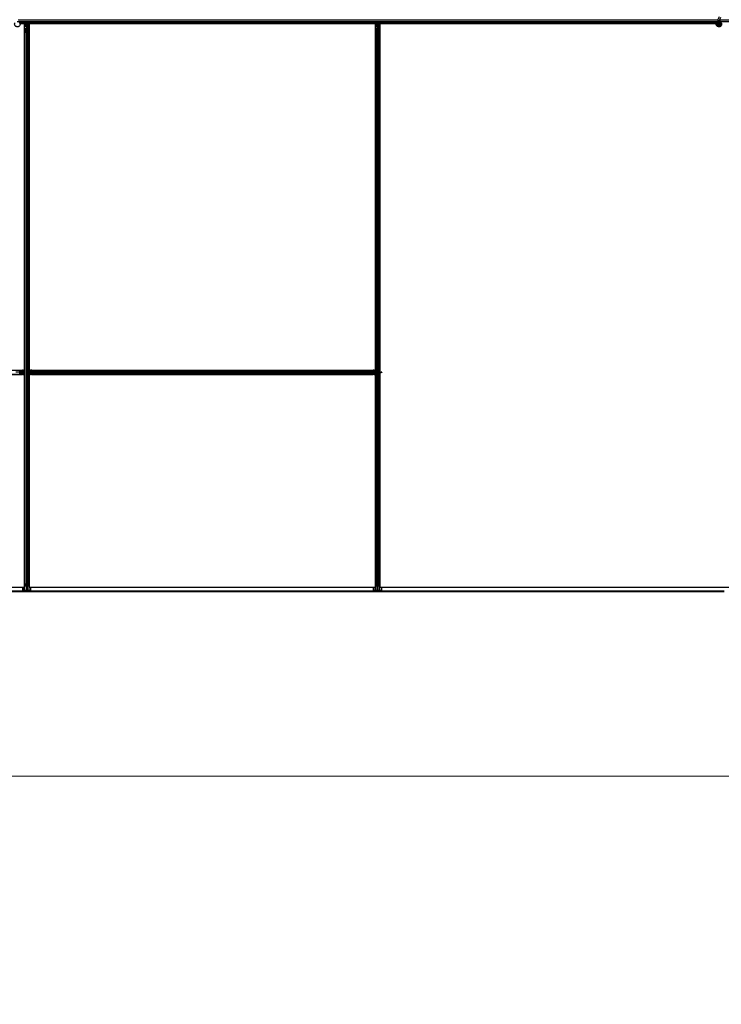
# Model space of a CAD drawing. Units: inches. Extents: x 0.4 to 33.6, y 0.4 to 21.6.
# Drawn here: x 23.9 to 24.9, y 3 to 4.4 of the extents above; entities that cross this region are included whole.
import ezdxf

# ---------------------------------------------------------------- set-up
doc = ezdxf.new("R2010")
doc.units = ezdxf.units.IN
doc.header["$MEASUREMENT"] = 0
for name, color, linetype, lineweight in [('Dimension (ANSI)', 7, 'Continuous', 18), ('Visible (ANSI)', 7, 'Continuous', 25), ('Visible Narrow (ANSI)', 7, 'Continuous', 18)]:
    doc.layers.add(name, color=color, linetype=linetype, lineweight=lineweight)
doc.styles.add('Note Text (ANSI)', font='tahoma.ttf')
doc.dimstyles.new('Default (ANSI)', dxfattribs={"dimtxt": 0.08, "dimasz": 0.098425, "dimexe": 0.125, "dimexo": 0.0625, "dimgap": 0.031496, "dimtad": 0, "dimtih": 1, "dimtoh": 1, "dimdec": 3, "dimrnd": 1e-08, "dimzin": 4, "dimdsep": 46, "dimtxsty": 'Note Text (ANSI)', "dimcen": 0.09, "dimdle": 0.393701, "dimclrd": 256, "dimclre": 256, "dimclrt": 256, "dimadec": 0, "dimazin": 1, "dimtfac": 1, "dimtdec": 3, "dimtofl": 0, "dimtmove": 0, "dimatfit": 3, "dimfxl": 1, "dimtolj": 1, "dimtzin": 4, "dimlwd": -1, "dimlwe": -1, "dimarcsym": 0})

# ---------------------------------------------------------------- blocks, each defined once
blk = doc.blocks.new('*D33')
at = {"layer": 'Defpoints', "color": 0, "transparency": 16777216}
for p in [(22.4906, 3.5875), (32.1143, 3.5875), (32.1143, 3.3349)]:
    blk.add_point(p, dxfattribs=at)
at = {"layer": 'Dimension (ANSI)', "transparency": 16777216}
for p, q in [((22.4906, 3.525), (22.4906, 3.2099)), ((32.1143, 3.525), (32.1143, 3.2099)), ((22.589, 3.3349), (27.0378, 3.3349)), ((32.0159, 3.3349), (27.5671, 3.3349))]:
    blk.add_line(p, q, dxfattribs=at)
for points in [[(22.589, 3.3513), (22.589, 3.3185), (22.4906, 3.3349)], [(32.0159, 3.3513), (32.0159, 3.3185), (32.1143, 3.3349)]]:
    blk.add_solid(points, dxfattribs=at)
at = {"layer": 'Dimension (ANSI)', "transparency": 16777216, "insert": (27.3025, 3.3951), "char_height": 0.08, "attachment_point": 2, "style": 'Note Text (ANSI)'}
blk.add_mtext('\\A1;\\fTahoma|b0|i0;\\H0.0800;40\' 1"\\P\\fTahoma|b0|i0;\\H0.0800;(481.000)', dxfattribs=at)

msp = doc.modelspace()

# ---------------------------------------------------------------- linework, layer by layer
at = {"layer": 'Visible (ANSI)'}
for p, q in [((24.885939, 4.365021), (23.932951, 4.365021)), ((23.942464, 4.358721), (23.942464, 4.365021)), ((23.943289, 4.363321), (23.943606, 4.365021)), ((23.943567, 4.363321), (23.943883, 4.365021)), ((23.944248, 4.365021), (23.944154, 4.357815)), ((24.421304, 4.364229), (24.421314, 4.365021)), ((24.421538, 4.364874), (24.421473, 4.365021)), ((24.422464, 4.358721), (24.422464, 4.365021)), ((24.422464, 4.365021), (24.422464, 4.362677)), ((24.423289, 4.363321), (24.423606, 4.365021)), ((24.423567, 4.363321), (24.423883, 4.365021)), ((24.424248, 4.365021), (24.424154, 4.357815)), ((24.886111, 4.36546), (24.886153, 4.365551)), ((24.886153, 4.365551), (24.887285, 4.367978)), ((24.886153, 4.365551), (24.886265, 4.365498)), ((24.886265, 4.365498), (24.887105, 4.365107)), ((24.887105, 4.365107), (24.888056, 4.364663)), ((24.88815, 4.369834), (24.887285, 4.367978)), ((24.888014, 4.364572), (24.888056, 4.364663)), ((24.888054, 4.364664), (24.889186, 4.367092)), ((24.88815, 4.369834), (24.890202, 4.374236)), ((24.889186, 4.367092), (24.890051, 4.368948)), ((24.890051, 4.368948), (24.892104, 4.373349)), ((23.942464, 4.364401), (23.933097, 4.364401)), ((23.939339, 4.364396), (23.933098, 4.364396)), ((23.939339, 3.890646), (23.939339, 4.364396)), ((23.939339, 4.364271), (23.939344, 4.364271)), ((23.939344, 4.364271), (23.941544, 4.364271)), ((23.939344, 4.362551), (23.939344, 4.364271)), ((23.939344, 4.362551), (23.939344, 4.361512)), ((23.939344, 4.360602), (23.939344, 4.361512)), ((23.939344, 3.888322), (23.939344, 4.360602)), ((23.939964, 4.353444), (23.939964, 4.357376)), ((23.939964, 3.597822), (23.939964, 4.353444)), ((23.941814, 4.352372), (23.940234, 4.353131)), ((23.940284, 4.357376), (23.940284, 4.353444)), ((23.94046, 4.35324), (23.94204, 4.352481)), ((23.940884, 4.357818), (23.941544, 4.357818)), ((23.941544, 4.357664), (23.940884, 4.357664)), ((23.942144, 4.364271), (23.941544, 4.364271)), ((23.941824, 4.362321), (23.942144, 4.362641)), ((23.941824, 4.359321), (23.941824, 4.362321)), ((23.941824, 4.358721), (23.941824, 4.359321)), ((23.941824, 4.358721), (23.941941, 4.358721)), ((23.941824, 4.358721), (23.941824, 4.357851)), ((23.942144, 4.358721), (23.941941, 4.358721)), ((23.942144, 4.364271), (23.942144, 4.363671)), ((23.942144, 4.364271), (23.942464, 4.364271)), ((23.942144, 4.362641), (23.942144, 4.363671)), ((23.942144, 4.358106), (23.942144, 4.358721)), ((23.942144, 4.358721), (23.942784, 4.358721)), ((23.942464, 4.358106), (23.942464, 4.352396)), ((23.942784, 4.358721), (23.942784, 4.358106)), ((23.942888, 4.352481), (23.944468, 4.35324)), ((23.944695, 4.353131), (23.943115, 4.352372)), ((23.943289, 4.363321), (23.943567, 4.363321)), ((23.943289, 4.360821), (23.943289, 4.363321)), ((23.943289, 4.360821), (23.943567, 4.360821)), ((23.943789, 4.360457), (23.943289, 4.360821)), ((23.943384, 4.357818), (23.944044, 4.357818)), ((23.944044, 4.357664), (23.943384, 4.357664)), ((23.943567, 4.360821), (23.943567, 4.363321)), ((23.944067, 4.360457), (23.943567, 4.360821)), ((23.943789, 4.360457), (23.944067, 4.360457)), ((23.943789, 4.357818), (23.943789, 4.360457)), ((23.944067, 4.357818), (23.944067, 4.360457)), ((23.944238, 4.364271), (23.945584, 4.364271)), ((24.421306, 4.364401), (23.94424, 4.364401)), ((23.944644, 4.353444), (23.944644, 4.357376)), ((23.944964, 4.357376), (23.944964, 4.353444)), ((23.944964, 3.597822), (23.944964, 4.353444)), ((23.945584, 4.364271), (23.945589, 4.364271)), ((23.945584, 4.362551), (23.945584, 4.364271)), ((23.945584, 4.362551), (23.945584, 4.361512)), ((23.945584, 4.360602), (23.945584, 4.361512)), ((23.945584, 3.889297), (23.945584, 4.360602)), ((23.945589, 4.364396), (23.945589, 3.890646)), ((24.419339, 4.364396), (23.945589, 4.364396)), ((24.419339, 3.890646), (24.419339, 4.364396)), ((24.419339, 4.364271), (24.419344, 4.364271)), ((24.419344, 4.364271), (24.421304, 4.364271)), ((24.419344, 4.362551), (24.419344, 4.364271)), ((24.419344, 4.362551), (24.419344, 4.361512)), ((24.419344, 4.360602), (24.419344, 4.361512)), ((24.419344, 3.887521), (24.419344, 4.360602)), ((24.419964, 4.353444), (24.419964, 4.357376)), ((24.419964, 3.597822), (24.419964, 4.353444)), ((24.421814, 4.352372), (24.420234, 4.353131)), ((24.420284, 4.357376), (24.420284, 4.353444)), ((24.42046, 4.35324), (24.42204, 4.352481)), ((24.420884, 4.357818), (24.421544, 4.357818)), ((24.421544, 4.357664), (24.420884, 4.357664)), ((24.422101, 4.362162), (24.421304, 4.364229)), ((24.421824, 4.362321), (24.42198, 4.362477)), ((24.421824, 4.359321), (24.421824, 4.362321)), ((24.421824, 4.358721), (24.421824, 4.359321)), ((24.421824, 4.358721), (24.421941, 4.358721)), ((24.421824, 4.358721), (24.421824, 4.357851)), ((24.422144, 4.358721), (24.421941, 4.358721)), ((24.422101, 4.363008), (24.422223, 4.363008)), ((24.422144, 4.361721), (24.422144, 4.362677)), ((24.422285, 4.362677), (24.422144, 4.362677)), ((24.422464, 4.361721), (24.422144, 4.361721)), ((24.422144, 4.358106), (24.422144, 4.358721)), ((24.422144, 4.358721), (24.422784, 4.358721)), ((24.422223, 4.363008), (24.422378, 4.363008)), ((24.422464, 4.362677), (24.422285, 4.362677)), ((24.422464, 4.358106), (24.422464, 4.352396)), ((24.422784, 4.358721), (24.422784, 4.358106)), ((24.422888, 4.352481), (24.424468, 4.35324)), ((24.424695, 4.353131), (24.423115, 4.352372)), ((24.423289, 4.363321), (24.423567, 4.363321)), ((24.423289, 4.360821), (24.423289, 4.363321)), ((24.423289, 4.360821), (24.423567, 4.360821)), ((24.423789, 4.360457), (24.423289, 4.360821)), ((24.423384, 4.357818), (24.424044, 4.357818)), ((24.424044, 4.357664), (24.423384, 4.357664)), ((24.423567, 4.360821), (24.423567, 4.363321)), ((24.424067, 4.360457), (24.423567, 4.360821)), ((24.423789, 4.360457), (24.424067, 4.360457)), ((24.423789, 4.357818), (24.423789, 4.360457)), ((24.424067, 4.357818), (24.424067, 4.360457)), ((24.424238, 4.364271), (24.425584, 4.364271)), ((24.885799, 4.364401), (24.42424, 4.364401)), ((24.424644, 4.353444), (24.424644, 4.357376)), ((24.424964, 4.357376), (24.424964, 4.353444)), ((24.424964, 3.597822), (24.424964, 4.353444)), ((24.425584, 4.364271), (24.425589, 4.364271)), ((24.425584, 4.362551), (24.425584, 4.364271)), ((24.425584, 4.362551), (24.425584, 4.361512)), ((24.425584, 4.360602), (24.425584, 4.361512)), ((24.425584, 3.887521), (24.425584, 4.360602)), ((24.425589, 4.364396), (24.425589, 3.887521)), ((24.885798, 4.364396), (24.425589, 4.364396)), ((24.888414, 4.364053), (24.888414, 4.363896)), ((24.890416, 4.363453), (24.890433, 4.363489)), ((24.890514, 4.363896), (24.890514, 4.364294)), ((22.983263, 3.890646), (23.939339, 3.890646)), ((22.983622, 3.890641), (23.935545, 3.890641)), ((22.98424, 3.884401), (23.935545, 3.884401)), ((23.939339, 3.884396), (22.985589, 3.884396)), ((23.933049, 3.887521), (23.927339, 3.887521)), ((23.939964, 3.885737), (23.932757, 3.885831)), ((23.93276, 3.889101), (23.93276, 3.888441)), ((23.93276, 3.886601), (23.93276, 3.885941)), ((23.93276, 3.886196), (23.9354, 3.886196)), ((23.93276, 3.885919), (23.9354, 3.885919)), ((23.933664, 3.888161), (23.932794, 3.888161)), ((23.933049, 3.887841), (23.933664, 3.887841)), ((23.933664, 3.887201), (23.933049, 3.887201)), ((23.933664, 3.888161), (23.933664, 3.888044)), ((23.933664, 3.888161), (23.934264, 3.888161)), ((23.933664, 3.887841), (23.933664, 3.888044)), ((23.933664, 3.887841), (23.933664, 3.887201)), ((23.933664, 3.887521), (23.939964, 3.887521)), ((23.934264, 3.888161), (23.937264, 3.888161)), ((23.9354, 3.886196), (23.935764, 3.886696)), ((23.9354, 3.885919), (23.935764, 3.886419)), ((23.9354, 3.886196), (23.9354, 3.885919)), ((23.935545, 3.890641), (23.936455, 3.890641)), ((23.935545, 3.884401), (23.936455, 3.884401)), ((23.935764, 3.886696), (23.938264, 3.886696)), ((23.935764, 3.886696), (23.935764, 3.886419)), ((23.935764, 3.886419), (23.938264, 3.886419)), ((23.937494, 3.890641), (23.936455, 3.890641)), ((23.937494, 3.884401), (23.936455, 3.884401)), ((23.936664, 3.887841), (23.93762, 3.887841)), ((23.936664, 3.887521), (23.936664, 3.887841)), ((23.937105, 3.887884), (23.937193, 3.887918)), ((23.937264, 3.888161), (23.937584, 3.887841)), ((23.937494, 3.890641), (23.939214, 3.890641)), ((23.937494, 3.884401), (23.939214, 3.884401)), ((23.93762, 3.8877), (23.93762, 3.887841)), ((23.93762, 3.887521), (23.93762, 3.8877)), ((23.939964, 3.887521), (23.93762, 3.887521)), ((23.937951, 3.887884), (23.937951, 3.887762)), ((23.937951, 3.887762), (23.937951, 3.887607)), ((23.938264, 3.886696), (23.939964, 3.88638)), ((23.938264, 3.886696), (23.938264, 3.886419)), ((23.938264, 3.886419), (23.939964, 3.886103)), ((23.939214, 3.890646), (23.939214, 3.890641)), ((23.939214, 3.890641), (23.939214, 3.888441)), ((23.939214, 3.888285), (23.939214, 3.888441)), ((23.939214, 3.885747), (23.939214, 3.884401)), ((23.939214, 3.884401), (23.939214, 3.884396)), ((23.939339, 3.593521), (23.939339, 3.884396)), ((23.939344, 3.589703), (23.939344, 3.885745)), ((23.939816, 3.888447), (23.939964, 3.888512)), ((23.944964, 3.889305), (23.952171, 3.889211)), ((23.946664, 3.888624), (23.944964, 3.88894)), ((23.946664, 3.888347), (23.944964, 3.888663)), ((23.944964, 3.887521), (23.947308, 3.887521)), ((23.951264, 3.887521), (23.944964, 3.887521)), ((23.945112, 3.886595), (23.944964, 3.886531)), ((23.945756, 3.886361), (23.944964, 3.886371)), ((23.945584, 3.589703), (23.945584, 3.886363)), ((23.945589, 3.890646), (24.419339, 3.890646)), ((23.945589, 3.884396), (23.945589, 3.593521)), ((24.419339, 3.884396), (23.945589, 3.884396)), ((23.945714, 3.890641), (23.945714, 3.890646)), ((23.945714, 3.889296), (23.945714, 3.890641)), ((23.947434, 3.890641), (23.945714, 3.890641)), ((23.945714, 3.884401), (23.945714, 3.886362)), ((23.945714, 3.884396), (23.945714, 3.884401)), ((23.947434, 3.884401), (23.945714, 3.884401)), ((23.947823, 3.887158), (23.945756, 3.886361)), ((23.946664, 3.888347), (23.946664, 3.888624)), ((23.949164, 3.888624), (23.946664, 3.888624)), ((23.949164, 3.888347), (23.946664, 3.888347)), ((23.946977, 3.88728), (23.946977, 3.887436)), ((23.946977, 3.887158), (23.946977, 3.88728)), ((23.947308, 3.887521), (23.947308, 3.887342)), ((23.947308, 3.887342), (23.947308, 3.887201)), ((23.948264, 3.887201), (23.947308, 3.887201)), ((23.947434, 3.890641), (23.948473, 3.890641)), ((23.947434, 3.884401), (23.948473, 3.884401)), ((23.947664, 3.886881), (23.947508, 3.887037)), ((23.950664, 3.886881), (23.947664, 3.886881)), ((23.948264, 3.887521), (23.948264, 3.887201)), ((23.949383, 3.890641), (23.948473, 3.890641)), ((23.949383, 3.884401), (23.948473, 3.884401)), ((23.949528, 3.889124), (23.949164, 3.888624)), ((23.949528, 3.888847), (23.949164, 3.888347)), ((23.949164, 3.888347), (23.949164, 3.888624)), ((23.949383, 3.890641), (24.415545, 3.890641)), ((23.949383, 3.884401), (24.415545, 3.884401)), ((23.949528, 3.888847), (23.949528, 3.889124)), ((23.952168, 3.889124), (23.949528, 3.889124)), ((23.952168, 3.888847), (23.949528, 3.888847)), ((23.951264, 3.886881), (23.950664, 3.886881)), ((23.951264, 3.887841), (23.951879, 3.887841)), ((23.951264, 3.887201), (23.951264, 3.887841)), ((23.951879, 3.887201), (23.951264, 3.887201)), ((23.951264, 3.887201), (23.951264, 3.886998)), ((23.951264, 3.886881), (23.951264, 3.886998)), ((23.951264, 3.886881), (23.952134, 3.886881)), ((23.957589, 3.887521), (23.951879, 3.887521)), ((23.952168, 3.888441), (23.952168, 3.889101)), ((23.952168, 3.885941), (23.952168, 3.886601)), ((23.952321, 3.889101), (23.952321, 3.888441)), ((23.952321, 3.886601), (23.952321, 3.885941)), ((23.95261, 3.890021), (23.956541, 3.890021)), ((23.956541, 3.889701), (23.95261, 3.889701)), ((23.95261, 3.885341), (23.956541, 3.885341)), ((23.956541, 3.885021), (23.95261, 3.885021)), ((23.956541, 3.890021), (24.408387, 3.890021)), ((23.956541, 3.885021), (24.408387, 3.885021)), ((23.957505, 3.887946), (23.956745, 3.889526)), ((23.956745, 3.885517), (23.957505, 3.887097)), ((23.956854, 3.889752), (23.957613, 3.888172)), ((23.957613, 3.886871), (23.956854, 3.885291)), ((24.407315, 3.888172), (24.408074, 3.889752)), ((24.408074, 3.885291), (24.407315, 3.886871)), ((24.413049, 3.887521), (24.407339, 3.887521)), ((24.408183, 3.889526), (24.407424, 3.887946)), ((24.407424, 3.887097), (24.408183, 3.885517)), ((24.408387, 3.890021), (24.412318, 3.890021)), ((24.412318, 3.889701), (24.408387, 3.889701)), ((24.408387, 3.885341), (24.412318, 3.885341)), ((24.412318, 3.885021), (24.408387, 3.885021)), ((24.412607, 3.888441), (24.412607, 3.889101)), ((24.412607, 3.885941), (24.412607, 3.886601)), ((24.419964, 3.885737), (24.412757, 3.885831)), ((24.41276, 3.889101), (24.41276, 3.888441)), ((24.41276, 3.886601), (24.41276, 3.885941)), ((24.41276, 3.886196), (24.4154, 3.886196)), ((24.41276, 3.885919), (24.4154, 3.885919)), ((24.413664, 3.888161), (24.412794, 3.888161)), ((24.413049, 3.887841), (24.413664, 3.887841)), ((24.413664, 3.887201), (24.413049, 3.887201)), ((24.413664, 3.888161), (24.413664, 3.888044)), ((24.413664, 3.888161), (24.414264, 3.888161)), ((24.413664, 3.887841), (24.413664, 3.888044)), ((24.413664, 3.887841), (24.413664, 3.887201)), ((24.413664, 3.887521), (24.419964, 3.887521)), ((24.414264, 3.888161), (24.417264, 3.888161)), ((24.4154, 3.886196), (24.415764, 3.886696)), ((24.4154, 3.885919), (24.415764, 3.886419)), ((24.4154, 3.886196), (24.4154, 3.885919)), ((24.415545, 3.890641), (24.416455, 3.890641)), ((24.415545, 3.884401), (24.416455, 3.884401)), ((24.415764, 3.886696), (24.418264, 3.886696)), ((24.415764, 3.886696), (24.415764, 3.886419)), ((24.415764, 3.886419), (24.418264, 3.886419)), ((24.417494, 3.890641), (24.416455, 3.890641)), ((24.417494, 3.884401), (24.416455, 3.884401)), ((24.417264, 3.888161), (24.417584, 3.887841)), ((24.417494, 3.890641), (24.419214, 3.890641)), ((24.417494, 3.884401), (24.419214, 3.884401)), ((24.417584, 3.887841), (24.418614, 3.887841)), ((24.418264, 3.886696), (24.419964, 3.88638)), ((24.418264, 3.886696), (24.418264, 3.886419)), ((24.418264, 3.886419), (24.419964, 3.886103)), ((24.419214, 3.887841), (24.418614, 3.887841)), ((24.419214, 3.890646), (24.419214, 3.890641)), ((24.419214, 3.890641), (24.419214, 3.888441)), ((24.419214, 3.887841), (24.419214, 3.888441)), ((24.419214, 3.887841), (24.419214, 3.887521)), ((24.419214, 3.885747), (24.419214, 3.884401)), ((24.419214, 3.884401), (24.419214, 3.884396)), ((24.419339, 3.593521), (24.419339, 3.884396)), ((24.419344, 3.589703), (24.419344, 3.885745)), ((24.424964, 3.887521), (24.427308, 3.887521)), ((24.425112, 3.886595), (24.424964, 3.886531)), ((24.425589, 3.886363), (24.424964, 3.886371)), ((24.425584, 3.589703), (24.425584, 3.886363)), ((24.425589, 3.886722), (24.425589, 3.593521)), ((24.426977, 3.88728), (24.426977, 3.887436)), ((24.426977, 3.887158), (24.426977, 3.88728)), ((24.427308, 3.887521), (24.427308, 3.887342)), ((24.428264, 3.887521), (24.427308, 3.887521)), ((24.427308, 3.887342), (24.427308, 3.887201)), ((24.428264, 3.887201), (24.427308, 3.887201)), ((24.428264, 3.887521), (24.428264, 3.887201)), ((23.939964, 3.595631), (23.939964, 3.597822)), ((23.940234, 3.597997), (23.941814, 3.59842)), ((23.940284, 3.597822), (23.940284, 3.595631)), ((23.94204, 3.598359), (23.94046, 3.597936)), ((23.942464, 3.598406), (23.942464, 3.595223)), ((23.944468, 3.597936), (23.942888, 3.598359)), ((23.943115, 3.59842), (23.944695, 3.597997)), ((23.944644, 3.595631), (23.944644, 3.597822)), ((23.944964, 3.597822), (23.944964, 3.595631)), ((24.419964, 3.595631), (24.419964, 3.597822)), ((24.420234, 3.597997), (24.421814, 3.59842)), ((24.420284, 3.597822), (24.420284, 3.595631)), ((24.42204, 3.598359), (24.42046, 3.597936)), ((24.422464, 3.598406), (24.422464, 3.595223)), ((24.424468, 3.597936), (24.422888, 3.598359)), ((24.423115, 3.59842), (24.424695, 3.597997)), ((24.424644, 3.595631), (24.424644, 3.597822)), ((24.424964, 3.597822), (24.424964, 3.595631)), ((22.490584, 3.587521), (24.896524, 3.587521)), ((22.491484, 3.588421), (24.896524, 3.588421)), ((22.985589, 3.593521), (23.939339, 3.593521)), ((23.936844, 3.589642), (23.936844, 3.593521)), ((23.937294, 3.589521), (23.947634, 3.589521)), ((23.937343, 3.589762), (23.939344, 3.589703)), ((23.939344, 3.589703), (23.939325, 3.589655)), ((23.939325, 3.589655), (23.941544, 3.589655)), ((23.940884, 3.59547), (23.941544, 3.59547)), ((23.941544, 3.595384), (23.940884, 3.595384)), ((23.942144, 3.589816), (23.942144, 3.595223)), ((23.942784, 3.595223), (23.942784, 3.589816)), ((23.943384, 3.59547), (23.944044, 3.59547)), ((23.944044, 3.595384), (23.943384, 3.595384)), ((23.943384, 3.589655), (23.945604, 3.589655)), ((23.945584, 3.589703), (23.947585, 3.589762)), ((23.945604, 3.589655), (23.945584, 3.589703)), ((23.945589, 3.593521), (24.419339, 3.593521)), ((23.948084, 3.589642), (23.948084, 3.593521)), ((24.416844, 3.589642), (24.416844, 3.593521)), ((24.417294, 3.589521), (24.427634, 3.589521)), ((24.417343, 3.589762), (24.419344, 3.589703)), ((24.419344, 3.589703), (24.419325, 3.589655)), ((24.419325, 3.589655), (24.421544, 3.589655)), ((24.420884, 3.59547), (24.421544, 3.59547)), ((24.421544, 3.595384), (24.420884, 3.595384)), ((24.422144, 3.589816), (24.422144, 3.595223)), ((24.422784, 3.595223), (24.422784, 3.589816)), ((24.423384, 3.59547), (24.424044, 3.59547)), ((24.424044, 3.595384), (24.423384, 3.595384)), ((24.423384, 3.589655), (24.425604, 3.589655)), ((24.425584, 3.589703), (24.427585, 3.589762)), ((24.425604, 3.589655), (24.425584, 3.589703)), ((24.425589, 3.593521), (25.379339, 3.593521)), ((24.428084, 3.589642), (24.428084, 3.593521))]:
    msp.add_line(p, q, dxfattribs=at)
msp.add_circle((24.889464, 4.363896), 0.00105, dxfattribs=at)
for centre, major_axis, ratio, start_param, end_param in [((24.428224, 4.371672), (0, -0.015), 0.5, 5.17172166, 5.32811957), ((24.428501, 4.371672), (0, -0.015), 0.5, 5.17172166, 5.32811957), ((23.940884, 4.357376), (0.00092, 0), 0.48061977, 1.57079633, 3.14159265), ((23.940884, 4.353444), (0.00092, 0), 0.48061977, 3.14159265, 3.92699082), ((23.940884, 4.357376), (-0.0006, 0), 0.48061977, 4.71238898, 6.28318531), ((23.940884, 4.353444), (-0.0006, 0), 0.48061977, 0, 0.78539816), ((23.941544, 4.358106), (0.00092, 0), 0.48061977, 4.71238898, 6.28318531), ((23.941544, 4.358106), (-0.0006, 0), 0.48061977, 1.57079633, 3.14159265), ((23.942464, 4.352685), (-0.00092, 0), 0.48061977, 0.78539816, 2.35619449), ((23.942464, 4.352685), (0.0006, 0), 0.48061977, 3.92699082, 5.49778714), ((23.943384, 4.358106), (-0.00092, 0), 0.48061977, 0, 1.57079633), ((23.943384, 4.358106), (0.0006, 0), 0.48061977, 3.14159265, 4.71238898), ((23.944044, 4.357376), (-0.00092, 0), 0.48061977, 3.14159265, 4.71238898), ((23.944044, 4.357376), (0.0006, 0), 0.48061977, 0, 1.57079633), ((23.944044, 4.353444), (0.0006, 0), 0.48061977, 5.49778714, 6.28318531), ((23.944044, 4.353444), (-0.00092, 0), 0.48061977, 2.35619449, 3.14159265), ((24.420884, 4.357376), (0.00092, 0), 0.48061977, 1.57079633, 3.14159265), ((24.420884, 4.353444), (0.00092, 0), 0.48061977, 3.14159265, 3.92699082), ((24.420884, 4.357376), (-0.0006, 0), 0.48061977, 4.71238898, 6.28318531), ((24.420884, 4.353444), (-0.0006, 0), 0.48061977, 0, 0.78539816), ((24.421544, 4.358106), (0.00092, 0), 0.48061977, 4.71238898, 6.28318531), ((24.421544, 4.358106), (-0.0006, 0), 0.48061977, 1.57079633, 3.14159265), ((24.422464, 4.352685), (-0.00092, 0), 0.48061977, 0.78539816, 2.35619449), ((24.422464, 4.352685), (0.0006, 0), 0.48061977, 3.92699082, 5.49778714), ((24.423384, 4.358106), (-0.00092, 0), 0.48061977, 0, 1.57079633), ((24.423384, 4.358106), (0.0006, 0), 0.48061977, 3.14159265, 4.71238898), ((24.424044, 4.357376), (-0.00092, 0), 0.48061977, 3.14159265, 4.71238898), ((24.424044, 4.357376), (0.0006, 0), 0.48061977, 0, 1.57079633), ((24.424044, 4.353444), (0.0006, 0), 0.48061977, 5.49778714, 6.28318531), ((24.424044, 4.353444), (-0.00092, 0), 0.48061977, 2.35619449, 3.14159265), ((23.932318, 3.889101), (0, -0.00092), 0.48061977, 1.57079633, 3.14159265), ((23.932318, 3.885941), (0, 0.00092), 0.48061977, 3.14159265, 4.71238898), ((23.933049, 3.888441), (0, -0.00092), 0.48061977, 4.71238898, 6.28318531), ((23.933049, 3.886601), (0, 0.00092), 0.48061977, 0, 1.57079633), ((23.933049, 3.888441), (0, 0.0006), 0.48061977, 1.57079633, 3.14159265), ((23.933049, 3.886601), (0, -0.0006), 0.48061977, 3.14159265, 4.71238898), ((23.939168, 3.888774), (-0.0025, 0.000057), 0.57695485, 0.67363678, 0.70341292), ((23.946614, 3.881762), (-0.015, 0), 0.5, 5.17172166, 5.32811957), ((23.946614, 3.881484), (-0.015, 0), 0.5, 5.17172166, 5.32811957), ((23.938314, 3.893558), (0.015, 0), 0.5, 5.17172166, 5.32811957), ((23.938314, 3.893281), (0.015, 0), 0.5, 5.17172166, 5.32811957), ((23.951879, 3.888441), (0, -0.00092), 0.48061977, 0, 1.57079633), ((23.951879, 3.888441), (0, 0.0006), 0.48061977, 3.14159265, 4.71238898), ((23.951879, 3.886601), (0, 0.00092), 0.48061977, 4.71238898, 6.28318531), ((23.951879, 3.886601), (0, -0.0006), 0.48061977, 1.57079633, 3.14159265), ((23.95261, 3.889101), (0, -0.00092), 0.48061977, 3.14159265, 4.71238898), ((23.95261, 3.885941), (0, 0.00092), 0.48061977, 1.57079633, 3.14159265), ((23.95261, 3.889101), (0, 0.0006), 0.48061977, 0, 1.57079633), ((23.95261, 3.885941), (0, -0.0006), 0.48061977, 4.71238898, 6.28318531), ((23.956541, 3.889101), (0, -0.00092), 0.48061977, 2.35619449, 3.14159265), ((23.956541, 3.889101), (0, 0.0006), 0.48061977, 5.49778714, 6.28318531), ((23.956541, 3.885941), (0, -0.0006), 0.48061977, 0, 0.78539816), ((23.956541, 3.885941), (0, 0.00092), 0.48061977, 3.14159265, 3.92699082), ((23.957301, 3.887521), (0, 0.0006), 0.48061977, 3.92699082, 5.49778714), ((23.957301, 3.887521), (0, -0.00092), 0.48061977, 0.78539816, 2.35619449), ((24.407627, 3.887521), (0, 0.00092), 0.48061977, 0.78539816, 2.35619449), ((24.407627, 3.887521), (0, -0.0006), 0.48061977, 3.92699082, 5.49778714), ((24.408387, 3.889101), (0, -0.00092), 0.48061977, 3.14159265, 3.92699082), ((24.408387, 3.885941), (0, 0.00092), 0.48061977, 2.35619449, 3.14159265), ((24.408387, 3.889101), (0, 0.0006), 0.48061977, 0, 0.78539816), ((24.408387, 3.885941), (0, -0.0006), 0.48061977, 5.49778714, 6.28318531), ((24.412318, 3.889101), (0, -0.00092), 0.48061977, 1.57079633, 3.14159265), ((24.412318, 3.889101), (0, 0.0006), 0.48061977, 4.71238898, 6.28318531), ((24.412318, 3.885941), (0, -0.0006), 0.48061977, 0, 1.57079633), ((24.412318, 3.885941), (0, 0.00092), 0.48061977, 3.14159265, 4.71238898), ((24.413049, 3.888441), (0, -0.00092), 0.48061977, 4.71238898, 6.28318531), ((24.413049, 3.886601), (0, 0.00092), 0.48061977, 0, 1.57079633), ((24.413049, 3.888441), (0, 0.0006), 0.48061977, 1.57079633, 3.14159265), ((24.413049, 3.886601), (0, -0.0006), 0.48061977, 3.14159265, 4.71238898), ((24.418314, 3.893558), (0.015, 0), 0.5, 5.17172166, 5.32811957), ((24.418314, 3.893281), (0.015, 0), 0.5, 5.17172166, 5.32811957), ((23.940884, 3.597822), (0.00092, 0), 0.26794919, 2.35619449, 3.14159265), ((23.940884, 3.597822), (-0.0006, 0), 0.26794919, 5.49778714, 6.28318531), ((23.942464, 3.598246), (0.00092, 0), 0.26794919, 0.78539816, 2.35619449), ((23.942464, 3.598246), (-0.0006, 0), 0.26794919, 3.92699082, 5.49778714), ((23.944044, 3.597822), (0.0006, 0), 0.26794919, 0, 0.78539816), ((23.944044, 3.597822), (-0.00092, 0), 0.26794919, 3.14159265, 3.92699082), ((24.420884, 3.597822), (0.00092, 0), 0.26794919, 2.35619449, 3.14159265), ((24.420884, 3.597822), (-0.0006, 0), 0.26794919, 5.49778714, 6.28318531), ((24.422464, 3.598246), (0.00092, 0), 0.26794919, 0.78539816, 2.35619449), ((24.422464, 3.598246), (-0.0006, 0), 0.26794919, 3.92699082, 5.49778714), ((24.424044, 3.597822), (0.0006, 0), 0.26794919, 0, 0.78539816), ((24.424044, 3.597822), (-0.00092, 0), 0.26794919, 3.14159265, 3.92699082), ((23.937294, 3.589642), (0.00045, 0), 0.26794919, 1.46208774, 4.71238898), ((23.940884, 3.595631), (0.00092, 0), 0.26794919, 3.14159265, 4.71238898), ((23.940884, 3.595631), (-0.0006, 0), 0.26794919, 0, 1.57079633), ((23.941544, 3.595223), (0.00092, 0), 0.26794919, 0, 1.57079633), ((23.941544, 3.595223), (-0.0006, 0), 0.26794919, 3.14159265, 4.71238898), ((23.941544, 3.589816), (0.0006, 0), 0.26794919, 4.71238898, 6.28318531), ((23.943384, 3.595223), (-0.00092, 0), 0.26794919, 4.71238898, 6.28318531), ((23.943384, 3.595223), (0.0006, 0), 0.26794919, 1.57079633, 3.14159265), ((23.943384, 3.589816), (0.0006, 0), 0.26794919, 3.14159265, 4.71238898), ((23.944044, 3.595631), (-0.00092, 0), 0.26794919, 1.57079633, 3.14159265), ((23.944044, 3.595631), (0.0006, 0), 0.26794919, 4.71238898, 6.28318531), ((23.947634, 3.589642), (-0.00045, 0), 0.26794919, 1.57079633, 4.82109757), ((24.417294, 3.589642), (0.00045, 0), 0.26794919, 1.46208774, 4.71238898), ((24.420884, 3.595631), (0.00092, 0), 0.26794919, 3.14159265, 4.71238898), ((24.420884, 3.595631), (-0.0006, 0), 0.26794919, 0, 1.57079633), ((24.421544, 3.595223), (0.00092, 0), 0.26794919, 0, 1.57079633), ((24.421544, 3.595223), (-0.0006, 0), 0.26794919, 3.14159265, 4.71238898), ((24.421544, 3.589816), (0.0006, 0), 0.26794919, 4.71238898, 6.28318531), ((24.423384, 3.595223), (-0.00092, 0), 0.26794919, 4.71238898, 6.28318531), ((24.423384, 3.595223), (0.0006, 0), 0.26794919, 1.57079633, 3.14159265), ((24.423384, 3.589816), (0.0006, 0), 0.26794919, 3.14159265, 4.71238898), ((24.424044, 3.595631), (-0.00092, 0), 0.26794919, 1.57079633, 3.14159265), ((24.424044, 3.595631), (0.0006, 0), 0.26794919, 4.71238898, 6.28318531), ((24.427634, 3.589642), (-0.00045, 0), 0.26794919, 1.57079633, 4.82109757)]:
    msp.add_ellipse(centre, major_axis=major_axis, ratio=ratio, start_param=start_param, end_param=end_param, dxfattribs=at)
for points, knots in [([(23.92939, 4.36753), (23.929469, 4.367532), (23.929549, 4.367532), (23.930028, 4.367513), (23.93043, 4.36743), (23.931177, 4.36714), (23.931531, 4.36693), (23.932144, 4.366412), (23.932411, 4.366098), (23.932824, 4.365407), (23.932974, 4.365023), (23.93314, 4.364234), (23.933157, 4.36382), (23.933058, 4.363019), (23.932939, 4.362621), (23.932584, 4.361894), (23.932342, 4.361555), (23.931767, 4.360983), (23.931428, 4.360741), (23.930703, 4.360391), (23.93031, 4.360274), (23.929521, 4.360176), (23.929116, 4.360192), (23.928341, 4.360349), (23.927961, 4.360492), (23.927271, 4.360889), (23.926953, 4.361149), (23.926424, 4.36175), (23.926205, 4.362099), (23.925896, 4.362838), (23.925801, 4.363239), (23.925745, 4.364039), (23.925784, 4.364448), (23.925942, 4.36505), (23.926017, 4.36526), (23.926111, 4.36546)], [10.00790238, 10.00790238, 10.00790238, 10.00790238, 10.03854241, 10.03854241, 10.19351709, 10.19351709, 10.34880025, 10.34880025, 10.5043919, 10.5043919, 10.66029209, 10.66029209, 10.81650082, 10.81650082, 10.97301814, 10.97301814, 11.12986868, 11.12986868, 11.28569429, 11.28569429, 11.43829186, 11.43829186, 11.58883537, 11.58883537, 11.7397012, 11.7397012, 11.89203809, 11.89203809, 12.04479511, 12.04479511, 12.19753695, 12.19753695, 12.35027934, 12.35027934, 12.43451693, 12.43451693, 12.43451693, 12.43451693]), ([(24.88939, 4.36753), (24.889469, 4.367532), (24.889549, 4.367532), (24.890028, 4.367513), (24.89043, 4.36743), (24.891177, 4.36714), (24.891531, 4.36693), (24.892144, 4.366412), (24.892411, 4.366098), (24.892824, 4.365407), (24.892974, 4.365023), (24.89314, 4.364234), (24.893157, 4.36382), (24.893058, 4.363019), (24.892939, 4.362621), (24.892584, 4.361894), (24.892342, 4.361555), (24.891767, 4.360983), (24.891428, 4.360741), (24.890703, 4.360391), (24.89031, 4.360274), (24.889521, 4.360176), (24.889116, 4.360192), (24.888341, 4.360349), (24.887961, 4.360492), (24.887271, 4.360889), (24.886953, 4.361149), (24.886424, 4.36175), (24.886205, 4.362099), (24.885896, 4.362838), (24.885801, 4.363239), (24.885745, 4.364039), (24.885784, 4.364448), (24.885942, 4.36505), (24.886017, 4.36526), (24.886111, 4.36546)], [10.00790238, 10.00790238, 10.00790238, 10.00790238, 10.03854241, 10.03854241, 10.19351709, 10.19351709, 10.34880025, 10.34880025, 10.5043919, 10.5043919, 10.66029209, 10.66029209, 10.81650082, 10.81650082, 10.97301814, 10.97301814, 11.12986868, 11.12986868, 11.28569429, 11.28569429, 11.43829186, 11.43829186, 11.58883537, 11.58883537, 11.7397012, 11.7397012, 11.89203809, 11.89203809, 12.04479511, 12.04479511, 12.19753695, 12.19753695, 12.35027934, 12.35027934, 12.43451693, 12.43451693, 12.43451693, 12.43451693]), ([(24.888014, 4.364572), (24.887941, 4.364416), (24.887893, 4.364245), (24.887855, 4.363901), (24.887864, 4.363723), (24.887938, 4.363384), (24.888004, 4.363219), (24.888183, 4.362922), (24.888298, 4.362787), (24.888563, 4.362563), (24.888716, 4.362471), (24.889039, 4.362344), (24.889213, 4.362307), (24.889553, 4.362291), (24.889724, 4.36231), (24.890039, 4.362398), (24.890187, 4.362466), (24.890453, 4.362639), (24.890574, 4.362747), (24.890783, 4.363), (24.89087, 4.363149), (24.890996, 4.363479), (24.891032, 4.363664), (24.891038, 4.364032), (24.891008, 4.364221), (24.890885, 4.364569), (24.890791, 4.364734), (24.890555, 4.365016), (24.890411, 4.365137), (24.890093, 4.365319), (24.889916, 4.365382), (24.889556, 4.36544), (24.889369, 4.365437), (24.889013, 4.365367), (24.88884, 4.365299), (24.888532, 4.36511), (24.888394, 4.364986), (24.888174, 4.364703), (24.888088, 4.364539), (24.887981, 4.364198), (24.887958, 4.364016), (24.887978, 4.36366), (24.88802, 4.363482), (24.888162, 4.363158), (24.888264, 4.363007), (24.88851, 4.362754), (24.888658, 4.362649), (24.888975, 4.3625), (24.889149, 4.362453), (24.889498, 4.362425), (24.889676, 4.362443), (24.89001, 4.362539), (24.89017, 4.362619), (24.890448, 4.362825), (24.890569, 4.362955), (24.890755, 4.363245), (24.890822, 4.363409), (24.890893, 4.363744), (24.890898, 4.36392), (24.890847, 4.364257), (24.890789, 4.364423), (24.890623, 4.364718), (24.890511, 4.364852), (24.890251, 4.365068), (24.8901, 4.365154), (24.889783, 4.365263), (24.889612, 4.365289), (24.889278, 4.365279), (24.88911, 4.365243), (24.888803, 4.365115), (24.888659, 4.365022), (24.888419, 4.364794), (24.888318, 4.364657), (24.888176, 4.36436), (24.888131, 4.364197), (24.888104, 4.36387), (24.88812, 4.363702), (24.888211, 4.363389), (24.888285, 4.363239), (24.888481, 4.36298), (24.888604, 4.362868), (24.888878, 4.362697), (24.889032, 4.362636), (24.889347, 4.362575), (24.889512, 4.362574), (24.889827, 4.362629), (24.88998, 4.362687), (24.890252, 4.362851), (24.890374, 4.362959), (24.890568, 4.363209), (24.890643, 4.363353), (24.890733, 4.363655), (24.890751, 4.363815), (24.890726, 4.364127), (24.890685, 4.364282), (24.890551, 4.364563), (24.890456, 4.364692), (24.890231, 4.364904), (24.890097, 4.364989), (24.889811, 4.365105), (24.889656, 4.365136), (24.88935, 4.36514), (24.889195, 4.365113), (24.88891, 4.365006), (24.888776, 4.364925), (24.888551, 4.364722), (24.888457, 4.364599), (24.888321, 4.36433), (24.888278, 4.364181), (24.88825, 4.363883), (24.888265, 4.36373), (24.888347, 4.363444), (24.888416, 4.363307), (24.888597, 4.363072), (24.888711, 4.362971), (24.888963, 4.36282), (24.889105, 4.362768), (24.889394, 4.36272), (24.889545, 4.362724), (24.889829, 4.362785), (24.889967, 4.362844), (24.890207, 4.363005), (24.890313, 4.363109), (24.890476, 4.363346), (24.890536, 4.363482), (24.890599, 4.363761), (24.890604, 4.363908), (24.89056, 4.364189), (24.89051, 4.364326), (24.890366, 4.364569), (24.890269, 4.364678), (24.890046, 4.364849), (24.889917, 4.364913), (24.889647, 4.364988), (24.889504, 4.365), (24.889228, 4.364969), (24.889092, 4.364926), (24.888849, 4.364795), (24.888739, 4.364705), (24.888564, 4.364494), (24.888497, 4.364371), (24.888414, 4.364109), (24.888396, 4.363965), (24.888415, 4.363755), (24.888427, 4.36369), (24.888476, 4.363514), (24.888527, 4.363402), (24.888657, 4.363215), (24.888733, 4.363134), (24.888837, 4.363054), (24.888856, 4.36304), (24.888876, 4.363027)], [0, 0, 0, 0, 0.06586115, 0.06586115, 0.13191881, 0.13191881, 0.19796936, 0.19796936, 0.26402017, 0.26402017, 0.33007102, 0.33007102, 0.39613226, 0.39613226, 0.46026859, 0.46026859, 0.52244952, 0.52244952, 0.58659078, 0.58659078, 0.65653443, 0.65653443, 0.73247883, 0.73247883, 0.80917357, 0.80917357, 0.88554896, 0.88554896, 0.96164472, 0.96164472, 1.03745984, 1.03745984, 1.1129948, 1.1129948, 1.18825005, 1.18825005, 1.26322605, 1.26322605, 1.33792327, 1.33792327, 1.41234218, 1.41234218, 1.48648326, 1.48648326, 1.56034702, 1.56034702, 1.63393396, 1.63393396, 1.7072446, 1.7072446, 1.78027946, 1.78027946, 1.85303909, 1.85303909, 1.92552403, 1.92552403, 1.99773486, 1.99773486, 2.06967215, 2.06967215, 2.14133648, 2.14133648, 2.21272847, 2.21272847, 2.28384872, 2.28384872, 2.35469786, 2.35469786, 2.42527655, 2.42527655, 2.49558544, 2.49558544, 2.56562521, 2.56562521, 2.63539655, 2.63539655, 2.70490016, 2.70490016, 2.77413678, 2.77413678, 2.84310714, 2.84310714, 2.91181201, 2.91181201, 2.98025216, 2.98025216, 3.0484284, 3.0484284, 3.11634155, 3.11634155, 3.18399244, 3.18399244, 3.25138195, 3.25138195, 3.31851094, 3.31851094, 3.38538034, 3.38538034, 3.45199108, 3.45199108, 3.5183441, 3.5183441, 3.5844404, 3.5844404, 3.65028099, 3.65028099, 3.71586689, 3.71586689, 3.78119919, 3.78119919, 3.84627897, 3.84627897, 3.91110737, 3.91110737, 3.97568553, 3.97568553, 4.04001467, 4.04001467, 4.10409601, 4.10409601, 4.16793081, 4.16793081, 4.23152037, 4.23152037, 4.29486605, 4.29486605, 4.35796922, 4.35796922, 4.42083131, 4.42083131, 4.4834538, 4.4834538, 4.54583821, 4.54583821, 4.6079861, 4.6079861, 4.66989909, 4.66989909, 4.73157886, 4.73157886, 4.79302808, 4.79302808, 4.85447922, 4.85447922, 4.88157427, 4.88157427, 4.92847914, 4.92847914, 4.96965976, 4.96965976, 4.97863436, 4.97863436, 4.97863436, 4.97863436]), ([(24.891997, 4.366528), (24.89178, 4.366989), (24.891549, 4.36741), (24.891188, 4.36811), (24.891044, 4.368398), (24.890716, 4.369128), (24.890583, 4.369526), (24.890512, 4.369867), (24.890507, 4.369892), (24.890503, 4.369916)], [0.289616196, 0.289616196, 0.289616196, 0.289616196, 0.41740041, 0.41740041, 0.51740041, 0.51740041, 0.690731191, 0.690731191, 0.704680992, 0.704680992, 0.704680992, 0.704680992]), ([(24.422144, 4.362677), (24.422144, 4.362731), (24.42214, 4.362786), (24.422126, 4.362897), (24.422115, 4.362952), (24.422101, 4.363008)], [0, 0, 0, 0, 0.0234512534, 0.0234512534, 0.047236489, 0.047236489, 0.047236489, 0.047236489]), ([(24.422101, 4.362162), (24.422115, 4.362109), (24.422126, 4.362057), (24.42214, 4.361952), (24.422144, 4.3619), (24.422144, 4.361848)], [0, 0, 0, 0, 0.0228756767, 0.0228756767, 0.0457513534, 0.0457513534, 0.0457513534, 0.0457513534]), ([(24.422378, 4.363008), (24.422406, 4.362952), (24.422427, 4.362896), (24.422457, 4.362786), (24.422464, 4.362731), (24.422464, 4.362677)], [0, 0, 0, 0, 0.0300811163, 0.0300811163, 0.0599954351, 0.0599954351, 0.0599954351, 0.0599954351]), ([(24.890433, 4.363489), (24.890498, 4.36363), (24.890533, 4.363756), (24.890561, 4.363972), (24.890565, 4.364059), (24.890561, 4.364151)], [0, 0, 0, 0, 0.065021644, 0.065021644, 0.106816476, 0.106816476, 0.106816476, 0.106816476]), ([(23.937105, 3.887884), (23.937052, 3.88787), (23.937, 3.887859), (23.936895, 3.887845), (23.936843, 3.887841), (23.936791, 3.887841)], [0, 0, 0, 0, 0.0228756767, 0.0228756767, 0.0457513534, 0.0457513534, 0.0457513534, 0.0457513534]), ([(23.937381, 3.887841), (23.937344, 3.887841), (23.937305, 3.887849), (23.93726, 3.887871), (23.93725, 3.887877), (23.93724, 3.887884)], [0.0771666154, 0.0771666154, 0.0771666154, 0.0771666154, 0.0972704306, 0.0972704306, 0.1032942173, 0.1032942173, 0.1032942173, 0.1032942173]), ([(23.93762, 3.887841), (23.937674, 3.887841), (23.937729, 3.887845), (23.937839, 3.88786), (23.937895, 3.88787), (23.937951, 3.887884)], [0, 0, 0, 0, 0.0234512534, 0.0234512534, 0.047236489, 0.047236489, 0.047236489, 0.047236489]), ([(23.937951, 3.887607), (23.937895, 3.887579), (23.937839, 3.887558), (23.937728, 3.887529), (23.937674, 3.887521), (23.93762, 3.887521)], [0, 0, 0, 0, 0.0300811163, 0.0300811163, 0.0599954351, 0.0599954351, 0.0599954351, 0.0599954351]), ([(23.946977, 3.887436), (23.947033, 3.887463), (23.947089, 3.887485), (23.9472, 3.887514), (23.947254, 3.887521), (23.947308, 3.887521)], [0, 0, 0, 0, 0.0300811163, 0.0300811163, 0.0599954351, 0.0599954351, 0.0599954351, 0.0599954351]), ([(23.947308, 3.887201), (23.947254, 3.887201), (23.947199, 3.887197), (23.947089, 3.887183), (23.947033, 3.887172), (23.946977, 3.887158)], [0, 0, 0, 0, 0.0234512534, 0.0234512534, 0.047236489, 0.047236489, 0.047236489, 0.047236489]), ([(23.947823, 3.887158), (23.947876, 3.887172), (23.947928, 3.887183), (23.948033, 3.887198), (23.948085, 3.887201), (23.948137, 3.887201)], [0, 0, 0, 0, 0.0228756767, 0.0228756767, 0.0457513534, 0.0457513534, 0.0457513534, 0.0457513534]), ([(24.426977, 3.887436), (24.427033, 3.887463), (24.427089, 3.887485), (24.4272, 3.887514), (24.427254, 3.887521), (24.427308, 3.887521)], [0, 0, 0, 0, 0.0300811163, 0.0300811163, 0.0599954351, 0.0599954351, 0.0599954351, 0.0599954351]), ([(24.427308, 3.887201), (24.427254, 3.887201), (24.427199, 3.887197), (24.427089, 3.887183), (24.427033, 3.887172), (24.426977, 3.887158)], [0, 0, 0, 0, 0.0234512534, 0.0234512534, 0.047236489, 0.047236489, 0.047236489, 0.047236489])]:
    msp.add_open_spline(points, degree=3, knots=knots, dxfattribs=at)
at = {"layer": 'Visible Narrow (ANSI)'}
for p, q in [((24.888112, 4.369752), (23.930538, 4.369752)), ((24.887375, 4.368172), (23.931159, 4.368172)), ((24.886768, 4.366871), (23.93183, 4.366871)), ((24.886037, 4.365291), (23.93285, 4.365291)), ((23.94255, 4.365021), (23.94255, 4.358721)), ((24.422378, 4.363008), (24.422378, 4.365021)), ((24.42255, 4.365021), (24.42255, 4.358721)), ((24.886115, 4.365458), (24.887062, 4.365016)), ((24.887062, 4.365016), (24.887105, 4.365107)), ((24.887062, 4.365016), (24.88801, 4.364574)), ((24.889186, 4.367092), (24.887285, 4.367978)), ((25.202464, 4.369752), (24.890538, 4.369752)), ((25.202464, 4.368172), (24.891159, 4.368172)), ((25.202464, 4.366871), (24.89183, 4.366871)), ((23.939339, 4.362551), (23.939344, 4.362551)), ((23.939339, 4.361512), (23.939344, 4.361512)), ((23.939339, 4.360602), (23.939344, 4.360602)), ((23.939344, 4.362551), (23.941544, 4.362551)), ((23.939344, 4.361658), (23.941544, 4.361658)), ((23.939344, 4.360602), (23.941544, 4.360602)), ((23.940234, 3.597997), (23.940234, 4.353131)), ((23.940884, 4.357664), (23.940884, 4.353036)), ((23.941544, 4.364271), (23.941544, 4.362551)), ((23.942054, 4.362551), (23.941544, 4.362551)), ((23.941544, 4.361658), (23.941544, 4.362551)), ((23.941544, 4.361658), (23.941544, 4.360602)), ((23.941544, 4.360602), (23.941544, 4.357818)), ((23.941824, 4.360602), (23.941544, 4.360602)), ((23.941544, 4.357664), (23.941544, 4.352719)), ((23.941814, 3.59842), (23.941814, 4.352372)), ((23.941824, 4.359321), (23.942464, 4.359321)), ((23.941941, 4.35789), (23.941941, 4.358721)), ((23.942144, 4.363671), (23.942464, 4.363671)), ((23.943115, 3.59842), (23.943115, 4.352372)), ((23.943384, 4.352719), (23.943384, 4.357664)), ((23.944044, 4.357664), (23.944044, 4.353036)), ((23.94419, 4.360602), (23.945584, 4.360602)), ((23.944204, 4.361658), (23.945584, 4.361658)), ((23.944216, 4.362551), (23.945584, 4.362551)), ((23.944695, 3.597997), (23.944695, 4.353131)), ((23.945584, 4.362551), (23.945589, 4.362551)), ((23.945584, 4.361512), (23.945589, 4.361512)), ((23.945584, 4.360602), (23.945589, 4.360602)), ((24.419339, 4.362551), (24.419344, 4.362551)), ((24.419339, 4.361512), (24.419344, 4.361512)), ((24.419339, 4.360602), (24.419344, 4.360602)), ((24.419344, 4.362551), (24.421544, 4.362551)), ((24.419344, 4.361658), (24.421544, 4.361658)), ((24.419344, 4.360602), (24.421544, 4.360602)), ((24.420234, 3.597997), (24.420234, 4.353131)), ((24.420884, 4.357664), (24.420884, 4.353036)), ((24.421544, 4.363606), (24.421544, 4.362551)), ((24.421951, 4.362551), (24.421544, 4.362551)), ((24.421544, 4.361658), (24.421544, 4.362551)), ((24.421544, 4.361658), (24.421544, 4.360602)), ((24.421544, 4.360602), (24.421544, 4.357818)), ((24.421824, 4.360602), (24.421544, 4.360602)), ((24.421544, 4.357664), (24.421544, 4.352719)), ((24.421814, 3.59842), (24.421814, 4.352372)), ((24.421824, 4.359321), (24.422464, 4.359321)), ((24.421941, 4.35789), (24.421941, 4.358721)), ((24.422101, 4.362162), (24.422101, 4.363008)), ((24.423115, 3.59842), (24.423115, 4.352372)), ((24.423384, 4.352719), (24.423384, 4.357664)), ((24.424044, 4.357664), (24.424044, 4.353036)), ((24.42419, 4.360602), (24.425584, 4.360602)), ((24.424204, 4.361658), (24.425584, 4.361658)), ((24.424216, 4.362551), (24.425584, 4.362551)), ((24.424695, 3.597997), (24.424695, 4.353131)), ((24.425584, 4.362551), (24.425589, 4.362551)), ((24.425584, 4.361512), (24.425589, 4.361512)), ((24.425584, 4.360602), (24.425589, 4.360602)), ((24.890416, 4.363453), (24.890499, 4.363414)), ((24.890514, 4.363451), (24.890433, 4.363489)), ((23.935545, 3.888441), (23.93276, 3.888441)), ((23.932833, 3.888044), (23.933664, 3.888044)), ((23.939964, 3.887436), (23.933664, 3.887436)), ((23.934264, 3.888161), (23.934264, 3.887521)), ((23.935545, 3.890646), (23.935545, 3.890641)), ((23.935545, 3.890641), (23.935545, 3.888441)), ((23.935545, 3.888161), (23.935545, 3.888441)), ((23.936601, 3.888441), (23.935545, 3.888441)), ((23.935545, 3.885795), (23.935545, 3.884401)), ((23.935545, 3.884401), (23.935545, 3.884396)), ((23.936455, 3.890646), (23.936455, 3.890641)), ((23.936455, 3.884401), (23.936455, 3.884396)), ((23.936601, 3.890641), (23.936601, 3.888441)), ((23.936601, 3.888441), (23.937494, 3.888441)), ((23.936601, 3.885781), (23.936601, 3.884401)), ((23.937105, 3.887884), (23.93724, 3.887884)), ((23.937494, 3.890646), (23.937494, 3.890641)), ((23.937494, 3.890641), (23.937494, 3.888441)), ((23.937494, 3.887931), (23.937494, 3.888441)), ((23.939214, 3.888441), (23.937494, 3.888441)), ((23.937494, 3.885769), (23.937494, 3.884401)), ((23.937494, 3.884401), (23.937494, 3.884396)), ((23.937951, 3.887607), (23.939964, 3.887607)), ((23.944964, 3.887607), (23.951264, 3.887607)), ((23.946977, 3.887436), (23.944964, 3.887436)), ((23.946379, 3.886601), (23.947434, 3.886601)), ((23.947823, 3.887158), (23.946977, 3.887158)), ((23.947434, 3.890641), (23.947434, 3.890646)), ((23.947434, 3.889273), (23.947434, 3.890641)), ((23.947434, 3.887008), (23.947434, 3.886601)), ((23.948328, 3.886601), (23.947434, 3.886601)), ((23.947434, 3.884401), (23.947434, 3.886601)), ((23.947434, 3.884396), (23.947434, 3.884401)), ((23.948328, 3.889261), (23.948328, 3.890641)), ((23.948328, 3.886601), (23.949383, 3.886601)), ((23.948328, 3.884401), (23.948328, 3.886601)), ((23.948473, 3.890641), (23.948473, 3.890646)), ((23.948473, 3.884396), (23.948473, 3.884401)), ((23.949383, 3.890641), (23.949383, 3.890646)), ((23.949383, 3.889248), (23.949383, 3.890641)), ((23.949383, 3.886881), (23.949383, 3.886601)), ((23.949383, 3.886601), (23.952168, 3.886601)), ((23.949383, 3.884401), (23.949383, 3.886601)), ((23.949383, 3.884396), (23.949383, 3.884401)), ((23.950664, 3.886881), (23.950664, 3.887521)), ((23.952095, 3.886998), (23.951264, 3.886998)), ((23.956949, 3.889101), (23.952321, 3.889101)), ((23.957266, 3.888441), (23.952321, 3.888441)), ((23.952321, 3.886601), (23.957266, 3.886601)), ((23.956949, 3.885941), (23.952321, 3.885941)), ((23.956854, 3.889752), (24.408074, 3.889752)), ((23.956854, 3.885291), (24.408074, 3.885291)), ((23.957613, 3.888172), (24.407315, 3.888172)), ((23.957613, 3.886871), (24.407315, 3.886871)), ((24.412607, 3.888441), (24.407662, 3.888441)), ((24.407662, 3.886601), (24.412607, 3.886601)), ((24.412607, 3.889101), (24.407979, 3.889101)), ((24.412607, 3.885941), (24.407979, 3.885941)), ((24.415545, 3.888441), (24.41276, 3.888441)), ((24.412833, 3.888044), (24.413664, 3.888044)), ((24.419964, 3.887436), (24.413664, 3.887436)), ((24.414264, 3.888161), (24.414264, 3.887521)), ((24.415545, 3.890646), (24.415545, 3.890641)), ((24.415545, 3.890641), (24.415545, 3.888441)), ((24.415545, 3.888161), (24.415545, 3.888441)), ((24.416601, 3.888441), (24.415545, 3.888441)), ((24.415545, 3.885795), (24.415545, 3.884401)), ((24.415545, 3.884401), (24.415545, 3.884396)), ((24.416455, 3.890646), (24.416455, 3.890641)), ((24.416455, 3.884401), (24.416455, 3.884396)), ((24.416601, 3.890641), (24.416601, 3.888441)), ((24.416601, 3.888441), (24.417494, 3.888441)), ((24.416601, 3.885781), (24.416601, 3.884401)), ((24.417494, 3.890646), (24.417494, 3.890641)), ((24.417494, 3.890641), (24.417494, 3.888441)), ((24.417494, 3.887931), (24.417494, 3.888441)), ((24.419214, 3.888441), (24.417494, 3.888441)), ((24.417494, 3.885769), (24.417494, 3.884401)), ((24.417494, 3.884401), (24.417494, 3.884396)), ((24.418614, 3.887841), (24.418614, 3.887521)), ((24.426977, 3.887436), (24.424964, 3.887436)), ((23.940884, 3.59805), (23.940884, 3.59547)), ((23.941544, 3.598227), (23.941544, 3.59547)), ((23.943384, 3.59547), (23.943384, 3.598227)), ((23.944044, 3.59805), (23.944044, 3.59547)), ((24.420884, 3.59805), (24.420884, 3.59547)), ((24.421544, 3.598227), (24.421544, 3.59547)), ((24.423384, 3.59547), (24.423384, 3.598227)), ((24.424044, 3.59805), (24.424044, 3.59547)), ((22.491538, 3.588475), (24.896524, 3.588475)), ((23.937343, 3.589762), (23.937343, 3.593521)), ((23.941544, 3.595384), (23.941544, 3.589655)), ((23.943384, 3.589655), (23.943384, 3.595384)), ((23.947585, 3.589762), (23.947585, 3.593521)), ((24.417343, 3.589762), (24.417343, 3.593521)), ((24.421544, 3.595384), (24.421544, 3.589655)), ((24.423384, 3.589655), (24.423384, 3.595384)), ((24.427585, 3.589762), (24.427585, 3.593521))]:
    msp.add_line(p, q, dxfattribs=at)
for centre, major_axis, ratio, start_param, end_param in [((24.889101, 4.369391), (-0.000951, 0.000443), 0.81909298, 0, 3.14159265), ((23.941544, 4.36117), (-0.0006, 0), 0.81223286, 4.22687086, 4.71238898), ((24.421544, 4.36117), (-0.0006, 0), 0.81223286, 4.22687086, 4.71238898), ((23.936113, 3.888441), (0, 0.0006), 0.81223286, 4.22687086, 4.71238898), ((23.948815, 3.886601), (0, -0.0006), 0.81223286, 4.22687086, 4.71238898), ((24.416113, 3.888441), (0, 0.0006), 0.81223286, 4.22687086, 4.71238898)]:
    msp.add_ellipse(centre, major_axis=major_axis, ratio=ratio, start_param=start_param, end_param=end_param, dxfattribs=at)
msp.add_open_spline([(24.888866, 4.366402), (24.889493, 4.366552), (24.890181, 4.36647), (24.890749, 4.366153), (24.891504, 4.365732), (24.892025, 4.364909), (24.89208, 4.364039), (24.892107, 4.363611), (24.892028, 4.363176), (24.891849, 4.362784), (24.891512, 4.362044), (24.890809, 4.361476), (24.890009, 4.361305), (24.889454, 4.361186), (24.888859, 4.361254), (24.888344, 4.361495), (24.887546, 4.361867), (24.886959, 4.362661), (24.886839, 4.363534), (24.88677, 4.364036), (24.886848, 4.364557), (24.887062, 4.365016)], degree=3, knots=[22.89148086, 22.89148086, 22.89148086, 22.89148086, 23.64318243, 23.64318243, 23.64318243, 24.64208473, 24.64208473, 24.64208473, 25.13274123, 25.13274123, 25.13274123, 26.05984961, 26.05984961, 26.05984961, 26.70353756, 26.70353756, 26.70353756, 27.70078151, 27.70078151, 27.70078151, 28.27433388, 28.27433388, 28.27433388, 28.27433388], dxfattribs=at)

# ---------------------------------------------------------------- dimensions: what is measured, and where the dimension line sits
at = {"layer": 'Dimension (ANSI)'}
dim = msp.add_linear_dim(base=(32.114344, 3.334935), p1=(22.490584, 3.587521), p2=(32.114344, 3.587521), angle=180, text='\\fTahoma|b0|i0;\\H0.0800;40\' 1"\\P\\fTahoma|b0|i0;\\H0.0800;(<>)', dimstyle='Default (ANSI)', override={"dimgap": 0.031496, "dimtih": 0, "dimtoh": 0, "dimdec": 3, "dimlfac": 49.980465, "dimtol": 0, "dimlim": 0, "dimtp": 0, "dimtm": 0, "dimtdec": 3, "dimatfit": 1, "dimtvp": -0.25}, dxfattribs=at)
dim.commit()
dim.dimension.update_dxf_attribs({"geometry": '*D33', "text_midpoint": (27.302464, 3.334935), "dimtype": 160})

doc.saveas('drawing.dxf')
